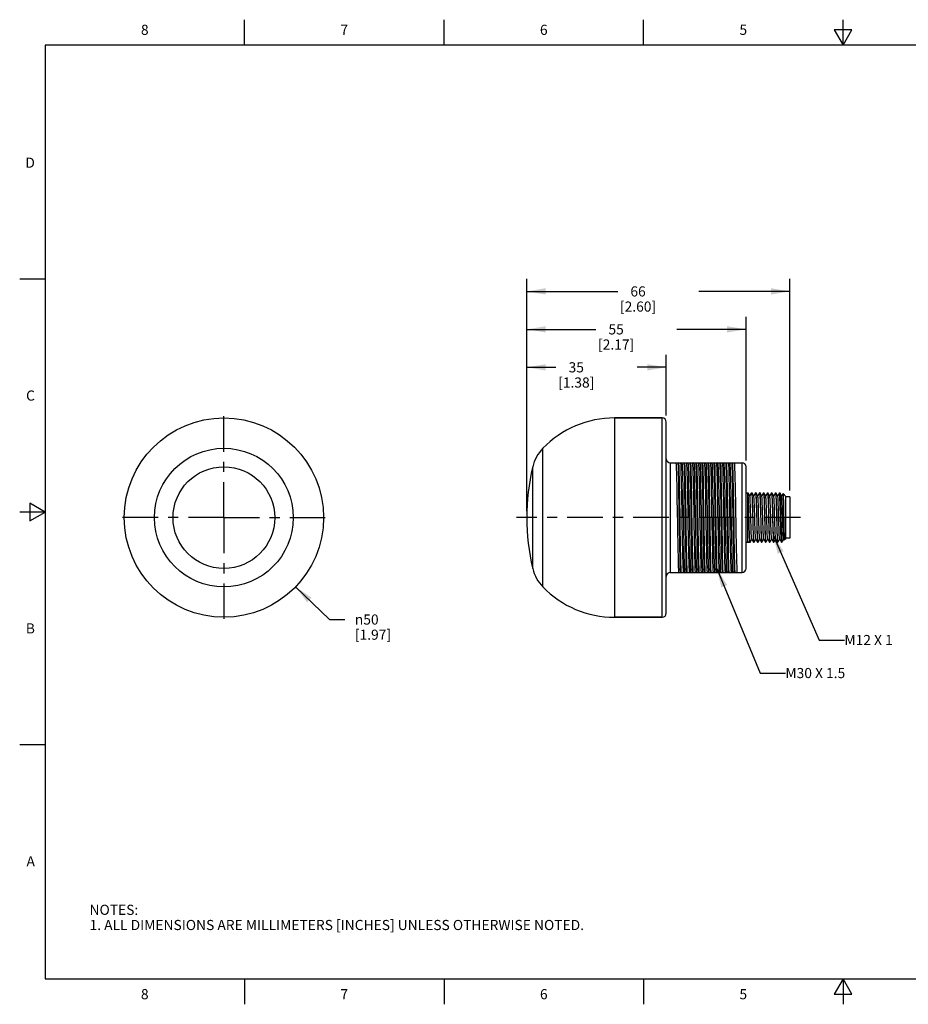
# Model space of a CAD drawing. Units: inches. Extents: x 0.4 to 16.6, y 0.6 to 10.4.
# Drawn here: x 0.4 to 9.1, y 0.6 to 10.4 of the extents above; entities that cross this region are included whole.
import ezdxf

# ---------------------------------------------------------------- set-up
doc = ezdxf.new("R2010")
doc.units = ezdxf.units.IN
doc.header["$LTSCALE"] = 0.935
doc.header["$MEASUREMENT"] = 0
doc.linetypes.add('CENTER', pattern=[0.6, 0.375, -0.075, 0.075, -0.075])
doc.layers.get('0').update_dxf_attribs({"linetype": 'CONTINUOUS'})
for name, color, linetype in [('02___PRT_ALL_AXES', 7, 'CONTINUOUS'), ('NOTES', 7, 'CONTINUOUS'), ('SCHEME_DIMS', 7, 'CONTINUOUS')]:
    doc.layers.add(name, color=color, linetype=linetype)
doc.styles.add('TEXTSTYLE_2', font='txt', dxfattribs={"width": 0.8})
doc.styles.add('TEXTSTYLE_5', font='gdt')
doc.dimstyles.new('DIMSTYLE_1', dxfattribs={"dimtxt": 0.1, "dimasz": 0.1875, "dimexe": 0.18, "dimexo": 0.0625, "dimgap": 0.09, "dimtad": 0, "dimtih": 1, "dimtoh": 1, "dimdec": 1, "dimzin": 4, "dimdsep": 46, "dimtxsty": 'STANDARD', "dimblk": '_FILLED', "dimblk1": '_FILLED', "dimblk2": '_FILLED', "dimcen": 0.09, "dimadec": 0, "dimazin": 0, "dimtp": 0.1, "dimtm": 0.1, "dimtfac": 1, "dimtdec": 1, "dimtofl": 0, "dimtmove": 0, "dimatfit": 3, "dimldrblk": '_FILLED', "dimfxl": 1, "dimtolj": 1, "dimtzin": 4, "dimarcsym": 0})
doc.dimstyles.new('DIMSTYLE_2', dxfattribs={"dimtxt": 0.1, "dimasz": 0.1875, "dimexe": 0.18, "dimexo": 0.0625, "dimgap": 0.09, "dimtad": 0, "dimtih": 1, "dimtoh": 1, "dimdec": 1, "dimzin": 4, "dimdsep": 46, "dimtxsty": 'STANDARD', "dimblk": '_FILLED', "dimblk1": '_FILLED', "dimblk2": '_FILLED', "dimcen": 0.09, "dimadec": 0, "dimazin": 0, "dimtp": 0.1, "dimtm": 0.1, "dimtfac": 1, "dimtdec": 1, "dimtofl": 0, "dimtmove": 0, "dimatfit": 3, "dimldrblk": '_FILLED', "dimfxl": 1, "dimtolj": 1, "dimtzin": 4, "dimarcsym": 0})
doc.dimstyles.get("Standard").update_dxf_attribs({"dimtxt": 0.1, "dimasz": 0.1875, "dimexe": 0.18, "dimexo": 0.0625, "dimgap": 0.09, "dimtad": 0, "dimtih": 1, "dimtoh": 1, "dimdec": 3, "dimzin": 4, "dimdsep": 46, "dimtxsty": 'STANDARD', "dimblk": '_FILLED', "dimblk1": '_FILLED', "dimblk2": '_FILLED', "dimcen": 0.09, "dimadec": 0, "dimazin": 0, "dimtol": 1, "dimtp": 0.005, "dimtm": 0.005, "dimtfac": 1, "dimtdec": 3, "dimtofl": 0, "dimtmove": 0, "dimatfit": 3, "dimldrblk": '_FILLED', "dimfxl": 1, "dimtolj": 1, "dimtzin": 4, "dimarcsym": 0})

# ---------------------------------------------------------------- blocks, each defined once
blk = doc.blocks.new('_FILLED')
at = {"color": 0, "linetype": 'BYBLOCK'}
blk.add_solid([(0, 0), (-1, 0.167), (-1, -0.167)], dxfattribs=at)
blk = doc.blocks.new('*D0')
at = {"layer": 'SCHEME_DIMS', "color": 2, "linetype": 'CONTINUOUS'}
for p, q in [((3.0947, 4.7607), (3.4296, 4.4376)), ((3.4296, 4.4376), (3.5796, 4.4376))]:
    blk.add_line(p, q, dxfattribs=at)
at = {"layer": 'SCHEME_DIMS', "color": 2, "linetype": 'CONTINUOUS', "xscale": 0.1875, "yscale": 0.1875, "zscale": 0.1875, "rotation": 136.0261603055}
blk.add_blockref('_FILLED', (3.0947, 4.7607), dxfattribs=at)
at = {"layer": 'SCHEME_DIMS', "color": 2, "linetype": 'CONTINUOUS', "insert": (3.6796, 4.4876), "char_height": 0.1, "width": 0.6, "attachment_point": 1, "line_spacing_factor": 0.9, "style": 'TEXTSTYLE_5'}
blk.add_mtext('{\\Fgdt;n}\\Ftxt;50\\P[1.97]', dxfattribs=at)
blk = doc.blocks.new('*D1')
at = {"layer": 'SCHEME_DIMS', "color": 2, "linetype": 'CONTINUOUS'}
for p, q in [((5.3766, 5.5066), (5.3766, 7.0534)), ((6.7546, 6.4515), (6.7546, 7.0534)), ((5.3766, 6.9284), (5.6656, 6.9284)), ((6.7546, 6.9284), (6.4656, 6.9284))]:
    blk.add_line(p, q, dxfattribs=at)
at = {"layer": 'SCHEME_DIMS', "color": 2, "linetype": 'CONTINUOUS', "xscale": 0.1875, "yscale": 0.1875, "zscale": 0.1875, "rotation": 180}
blk.add_blockref('_FILLED', (5.3766, 6.9284), dxfattribs=at)
at = {"layer": 'SCHEME_DIMS', "color": 2, "linetype": 'CONTINUOUS', "xscale": 0.1875, "yscale": 0.1875, "zscale": 0.1875}
blk.add_blockref('_FILLED', (6.7546, 6.9284), dxfattribs=at)
at = {"layer": 'SCHEME_DIMS', "color": 2, "linetype": 'CONTINUOUS', "insert": (5.8656, 6.9784), "char_height": 0.1, "width": 0.6, "attachment_point": 2, "line_spacing_factor": 0.9}
blk.add_mtext('35\\P[1.38]', dxfattribs=at)
blk = doc.blocks.new('*D2')
at = {"layer": 'SCHEME_DIMS', "color": 2, "linetype": 'CONTINUOUS'}
for p, q in [((5.3766, 5.5066), (5.3766, 7.4284)), ((7.542, 6.0086), (7.542, 7.4284)), ((5.3766, 7.3034), (6.0593, 7.3034)), ((7.542, 7.3034), (6.8593, 7.3034))]:
    blk.add_line(p, q, dxfattribs=at)
at = {"layer": 'SCHEME_DIMS', "color": 2, "linetype": 'CONTINUOUS', "xscale": 0.1875, "yscale": 0.1875, "zscale": 0.1875, "rotation": 180}
blk.add_blockref('_FILLED', (5.3766, 7.3034), dxfattribs=at)
at = {"layer": 'SCHEME_DIMS', "color": 2, "linetype": 'CONTINUOUS', "xscale": 0.1875, "yscale": 0.1875, "zscale": 0.1875}
blk.add_blockref('_FILLED', (7.542, 7.3034), dxfattribs=at)
at = {"layer": 'SCHEME_DIMS', "color": 2, "linetype": 'CONTINUOUS', "insert": (6.2593, 7.3534), "char_height": 0.1, "width": 0.6, "attachment_point": 2, "line_spacing_factor": 0.9}
blk.add_mtext('55\\P[2.17]', dxfattribs=at)
blk = doc.blocks.new('*D3')
at = {"layer": 'SCHEME_DIMS', "color": 2, "linetype": 'CONTINUOUS'}
for p, q in [((5.3766, 5.5066), (5.3766, 7.8034)), ((7.975, 5.7104), (7.975, 7.8034)), ((5.3766, 7.6784), (6.2758, 7.6784)), ((7.975, 7.6784), (7.0758, 7.6784))]:
    blk.add_line(p, q, dxfattribs=at)
at = {"layer": 'SCHEME_DIMS', "color": 2, "linetype": 'CONTINUOUS', "xscale": 0.1875, "yscale": 0.1875, "zscale": 0.1875, "rotation": 180}
blk.add_blockref('_FILLED', (5.3766, 7.6784), dxfattribs=at)
at = {"layer": 'SCHEME_DIMS', "color": 2, "linetype": 'CONTINUOUS', "xscale": 0.1875, "yscale": 0.1875, "zscale": 0.1875}
blk.add_blockref('_FILLED', (7.975, 7.6784), dxfattribs=at)
at = {"layer": 'SCHEME_DIMS', "color": 2, "linetype": 'CONTINUOUS', "insert": (6.4758, 7.7284), "char_height": 0.1, "width": 0.6, "attachment_point": 2, "line_spacing_factor": 0.9}
blk.add_mtext('66\\P[2.60]', dxfattribs=at)

msp = doc.modelspace()

# ---------------------------------------------------------------- linework, layer by layer
at = {"color": 2, "linetype": 'CONTINUOUS'}
for p, q in [((2.59, 10.112), (2.59, 10.362)), ((4.56, 10.112), (4.56, 10.362)), ((6.53, 10.112), (6.53, 10.362)), ((8.5, 10.112), (8.5, 10.362)), ((8.4134, 10.262), (8.5, 10.112)), ((8.5866, 10.262), (8.4134, 10.262)), ((8.5, 10.112), (8.5866, 10.262)), ((0.62, 10.112), (0.62, 0.887)), ((16.38, 10.112), (0.62, 10.112)), ((0.62, 7.7995), (0.37, 7.7995)), ((0.47, 5.5861), (0.47, 5.4129)), ((0.62, 5.4995), (0.47, 5.5861)), ((0.62, 5.4995), (0.37, 5.4995)), ((0.47, 5.4129), (0.62, 5.4995)), ((0.62, 3.1995), (0.37, 3.1995)), ((0.62, 0.887), (16.38, 0.887)), ((2.59, 0.887), (2.59, 0.637)), ((4.56, 0.887), (4.56, 0.637)), ((6.53, 0.887), (6.53, 0.637)), ((8.5, 0.887), (8.4134, 0.737)), ((8.5866, 0.737), (8.5, 0.887)), ((8.5, 0.887), (8.5, 0.637)), ((8.4134, 0.737), (8.5866, 0.737))]:
    msp.add_line(p, q, dxfattribs=at)
at = {"color": 7, "linetype": 'CONTINUOUS'}
for p, q in [((6.7152, 6.4284), (6.2428, 6.4284)), ((6.7546, 4.4993), (6.7546, 6.389)), ((6.7939, 5.9855), (6.8503, 5.9855)), ((7.4301, 5.9855), (7.5026, 5.9855)), ((7.542, 4.9422), (7.542, 5.9461)), ((7.5631, 5.6872), (7.5617, 5.6884)), ((7.5797, 5.6574), (7.5619, 5.6882)), ((7.5626, 5.6854), (7.5619, 5.6882)), ((7.5794, 5.6577), (7.5787, 5.6604)), ((7.5971, 5.6884), (7.5794, 5.6579)), ((7.6013, 5.6882), (7.601, 5.6884)), ((7.6191, 5.6574), (7.6013, 5.6882)), ((7.6362, 5.6882), (7.6187, 5.658)), ((7.6362, 5.6882), (7.6365, 5.6884)), ((7.6407, 5.6882), (7.6404, 5.6884)), ((7.6584, 5.6574), (7.6407, 5.6882)), ((7.6755, 5.6882), (7.6581, 5.658)), ((7.6755, 5.6882), (7.6758, 5.6884)), ((7.68, 5.6882), (7.6798, 5.6884)), ((7.6978, 5.6574), (7.68, 5.6882)), ((7.7149, 5.6882), (7.6975, 5.658)), ((7.7149, 5.6882), (7.7152, 5.6884)), ((7.7194, 5.6882), (7.7191, 5.6884)), ((7.7372, 5.6574), (7.7194, 5.6882)), ((7.7543, 5.6882), (7.7368, 5.658)), ((7.7543, 5.6882), (7.7546, 5.6884)), ((7.7588, 5.6882), (7.7585, 5.6884)), ((7.7765, 5.6574), (7.7588, 5.6882)), ((7.7937, 5.6882), (7.7762, 5.658)), ((7.7937, 5.6882), (7.7939, 5.6884)), ((7.7982, 5.6882), (7.7979, 5.6884)), ((7.8159, 5.6574), (7.7982, 5.6882)), ((7.833, 5.6882), (7.8156, 5.658)), ((7.833, 5.6882), (7.8333, 5.6884)), ((7.8375, 5.6882), (7.8372, 5.6884)), ((7.8553, 5.6574), (7.8375, 5.6882)), ((7.8724, 5.6882), (7.855, 5.658)), ((7.8724, 5.6882), (7.8727, 5.6884)), ((7.8736, 5.6856), (7.8727, 5.6884)), ((7.8766, 5.6884), (7.8769, 5.6882)), ((7.8946, 5.6574), (7.8769, 5.6882)), ((7.9075, 5.6809), (7.8943, 5.658)), ((7.9075, 5.6809), (7.9077, 5.6809)), ((7.9357, 5.653), (7.9077, 5.6809)), ((7.9357, 5.2353), (7.9357, 5.653)), ((7.975, 5.6479), (7.9357, 5.6479)), ((7.975, 5.6479), (7.975, 5.2404)), ((7.5813, 5.1999), (7.5571, 5.1999)), ((7.5816, 5.2001), (7.5813, 5.1999)), ((7.5816, 5.2001), (7.5991, 5.2303)), ((7.5987, 5.2308), (7.6165, 5.2001)), ((7.6165, 5.2001), (7.6168, 5.1999)), ((7.6207, 5.1999), (7.6168, 5.1999)), ((7.621, 5.2001), (7.6207, 5.1999)), ((7.621, 5.2001), (7.6384, 5.2303)), ((7.6381, 5.2308), (7.6559, 5.2001)), ((7.6559, 5.2001), (7.6561, 5.1999)), ((7.6601, 5.1999), (7.6561, 5.1999)), ((7.6604, 5.2001), (7.6601, 5.1999)), ((7.6604, 5.2001), (7.6778, 5.2303)), ((7.6775, 5.2308), (7.6952, 5.2001)), ((7.6952, 5.2001), (7.6955, 5.1999)), ((7.6994, 5.1999), (7.6955, 5.1999)), ((7.6997, 5.2001), (7.6994, 5.1999)), ((7.6997, 5.2001), (7.7172, 5.2303)), ((7.7168, 5.2308), (7.7346, 5.2001)), ((7.7346, 5.2001), (7.7349, 5.1999)), ((7.7388, 5.1999), (7.7349, 5.1999)), ((7.7391, 5.2001), (7.7388, 5.1999)), ((7.7391, 5.2001), (7.7565, 5.2303)), ((7.7562, 5.2308), (7.774, 5.2001)), ((7.774, 5.2001), (7.7743, 5.1999)), ((7.7782, 5.1999), (7.7743, 5.1999)), ((7.7785, 5.2001), (7.7782, 5.1999)), ((7.7785, 5.2001), (7.7959, 5.2303)), ((7.7956, 5.2308), (7.8133, 5.2001)), ((7.8133, 5.2001), (7.8136, 5.1999)), ((7.8176, 5.1999), (7.8136, 5.1999)), ((7.8178, 5.2001), (7.8176, 5.1999)), ((7.8178, 5.2001), (7.8353, 5.2303)), ((7.835, 5.2308), (7.8527, 5.2001)), ((7.8527, 5.2001), (7.853, 5.1999)), ((7.8569, 5.1999), (7.853, 5.1999)), ((7.8572, 5.2001), (7.8569, 5.1999)), ((7.8572, 5.2001), (7.8746, 5.2303)), ((7.8743, 5.2308), (7.8921, 5.2001)), ((7.8924, 5.1999), (7.8921, 5.2001)), ((7.8966, 5.2001), (7.914, 5.2303)), ((7.9137, 5.2308), (7.92, 5.2199)), ((7.9196, 5.222), (7.92, 5.2199)), ((7.92, 5.2199), (7.9202, 5.2198)), ((7.9357, 5.2353), (7.9202, 5.2198)), ((7.975, 5.2404), (7.9357, 5.2404)), ((6.7939, 4.9028), (6.8763, 4.9028)), ((7.4561, 4.9028), (7.5026, 4.9028)), ((6.7152, 4.4599), (6.2428, 4.4599))]:
    msp.add_line(p, q, dxfattribs=at)
at = {"color": 9, "linetype": 'CONTINUOUS'}
for p, q in [((6.7152, 4.4599), (6.7152, 6.4284)), ((5.5359, 4.7592), (5.5359, 6.129)), ((5.4357, 4.9419), (5.4357, 5.9464)), ((6.7939, 5.9855), (6.7939, 4.9028)), ((7.5026, 4.9028), (7.5026, 5.9855)), ((7.5571, 5.6884), (7.5571, 5.1999))]:
    msp.add_line(p, q, dxfattribs=at)
at = {"color": 7, "linetype": 'CONTINUOUS'}
for points in [[(7.5725, 5.4055), (7.5705, 5.4827), (7.5695, 5.5199), (7.5685, 5.555), (7.5676, 5.5874), (7.5666, 5.6165), (7.5656, 5.6413), (7.5646, 5.6614), (7.5636, 5.6763), (7.5626, 5.6854)], [(7.5787, 5.6604), (7.5669, 5.6805), (7.5631, 5.6872)], [(7.5921, 5.6841), (7.5835, 5.6696), (7.5784, 5.6609)], [(7.5987, 5.2308), (7.5985, 5.2315), (7.5975, 5.2374), (7.5965, 5.2486), (7.5955, 5.2648), (7.5944, 5.2857), (7.5934, 5.3106), (7.5924, 5.3389), (7.5914, 5.37), (7.5904, 5.4029), (7.5894, 5.4369), (7.5884, 5.4711), (7.5874, 5.5046), (7.5864, 5.5366), (7.5854, 5.5662), (7.5844, 5.5926), (7.5834, 5.6152), (7.5824, 5.6335), (7.5814, 5.6468), (7.5804, 5.655), (7.5797, 5.6574)], [(7.5921, 5.6841), (7.5932, 5.6859), (7.5971, 5.6884)], [(7.5971, 5.6884), (7.5981, 5.6854), (7.5991, 5.6763), (7.6001, 5.6614), (7.601, 5.6413), (7.602, 5.6165), (7.603, 5.5874), (7.604, 5.555), (7.605, 5.5199), (7.6059, 5.4827)], [(7.6119, 5.4055), (7.6099, 5.4827), (7.6089, 5.5199), (7.6079, 5.555), (7.6069, 5.5874), (7.606, 5.6165), (7.605, 5.6414), (7.604, 5.6614), (7.603, 5.6763), (7.602, 5.6854), (7.6013, 5.6882)], [(7.6296, 5.4082), (7.6276, 5.4765), (7.6266, 5.5098), (7.6256, 5.5414), (7.6246, 5.5706), (7.6236, 5.5964), (7.6226, 5.6184), (7.6216, 5.6359), (7.6206, 5.6485), (7.6196, 5.6558), (7.6191, 5.6574)], [(7.6365, 5.6884), (7.6374, 5.6854), (7.6384, 5.6763), (7.6394, 5.6614), (7.6404, 5.6414), (7.6414, 5.6165), (7.6424, 5.5874), (7.6433, 5.555), (7.6443, 5.5199), (7.6453, 5.4827)], [(7.6512, 5.4055), (7.6492, 5.4828), (7.6483, 5.52), (7.6473, 5.555), (7.6463, 5.5874), (7.6453, 5.6166), (7.6443, 5.6414), (7.6434, 5.6615), (7.6424, 5.6764), (7.6414, 5.6854), (7.6407, 5.6882)], [(7.6668, 5.4818), (7.6658, 5.5149), (7.6648, 5.5462), (7.6638, 5.5749), (7.6628, 5.6002), (7.6618, 5.6215), (7.6608, 5.6382), (7.6598, 5.65), (7.6588, 5.6564), (7.6584, 5.6574)], [(7.6758, 5.6884), (7.6768, 5.6854), (7.6778, 5.6764), (7.6788, 5.6615), (7.6798, 5.6414), (7.6808, 5.6166), (7.6817, 5.5874), (7.6827, 5.555), (7.6837, 5.52), (7.6847, 5.4828)], [(7.6863, 5.5663), (7.6854, 5.5963), (7.6845, 5.623), (7.6835, 5.6457), (7.6826, 5.664), (7.6816, 5.6775), (7.6807, 5.6857), (7.68, 5.6882)], [(7.704, 5.5509), (7.703, 5.5791), (7.702, 5.6038), (7.701, 5.6244), (7.7, 5.6404), (7.699, 5.6514), (7.698, 5.657), (7.6978, 5.6574)], [(7.7152, 5.6884), (7.7161, 5.6857), (7.7171, 5.6775), (7.718, 5.664), (7.719, 5.6457), (7.7199, 5.623), (7.7208, 5.5963), (7.7218, 5.5663)], [(7.73, 5.4055), (7.728, 5.4827), (7.727, 5.5199), (7.726, 5.555), (7.725, 5.5874), (7.7241, 5.6165), (7.7231, 5.6413), (7.7221, 5.6614), (7.7211, 5.6763), (7.7201, 5.6854), (7.7194, 5.6882)], [(7.7562, 5.2308), (7.7553, 5.2346), (7.7543, 5.2438), (7.7533, 5.2583), (7.7523, 5.2775), (7.7513, 5.301), (7.7503, 5.3281), (7.7493, 5.3583), (7.7483, 5.3906), (7.7473, 5.4243), (7.7463, 5.4586), (7.7453, 5.4924), (7.7443, 5.525), (7.7433, 5.5556), (7.7422, 5.5833), (7.7412, 5.6074), (7.7402, 5.6273), (7.7392, 5.6425), (7.7382, 5.6526), (7.7372, 5.6574)], [(7.7546, 5.6884), (7.7555, 5.6854), (7.7565, 5.6763), (7.7575, 5.6614), (7.7585, 5.6413), (7.7595, 5.6165), (7.7605, 5.5874), (7.7615, 5.555), (7.7624, 5.5199), (7.7634, 5.4827)], [(7.7693, 5.4055), (7.7673, 5.4828), (7.7664, 5.52), (7.7654, 5.555), (7.7644, 5.5874), (7.7634, 5.6166), (7.7625, 5.6414), (7.7615, 5.6615), (7.7605, 5.6764), (7.7595, 5.6854), (7.7588, 5.6882)], [(7.7956, 5.2308), (7.7945, 5.2357), (7.7935, 5.2458), (7.7925, 5.261), (7.7915, 5.2809), (7.7905, 5.305), (7.7895, 5.3327), (7.7885, 5.3632), (7.7875, 5.3959), (7.7865, 5.4297), (7.7855, 5.464), (7.7845, 5.4977), (7.7835, 5.53), (7.7825, 5.5602), (7.7815, 5.5873), (7.7805, 5.6108), (7.7794, 5.63), (7.7784, 5.6444), (7.7774, 5.6537), (7.7765, 5.6574)], [(7.7939, 5.6884), (7.7949, 5.6854), (7.7959, 5.6764), (7.7969, 5.6615), (7.7979, 5.6414), (7.7989, 5.6166), (7.7998, 5.5874), (7.8008, 5.555), (7.8018, 5.52), (7.8028, 5.4828)], [(7.811, 5.322), (7.8101, 5.3546), (7.8091, 5.3892), (7.8082, 5.4255), (7.8072, 5.4625), (7.8063, 5.4989), (7.8054, 5.5335), (7.8044, 5.5661), (7.8035, 5.5961), (7.8026, 5.6229), (7.8016, 5.6456), (7.8007, 5.6639), (7.7998, 5.6775), (7.7988, 5.6857), (7.7982, 5.6882)], [(7.8287, 5.3373), (7.8277, 5.3683), (7.8267, 5.4011), (7.8257, 5.4351), (7.8247, 5.4693), (7.8237, 5.5029), (7.8227, 5.5349), (7.8217, 5.5647), (7.8207, 5.5913), (7.8197, 5.6141), (7.8187, 5.6326), (7.8177, 5.6462), (7.8166, 5.6547), (7.8159, 5.6574)], [(7.8333, 5.6884), (7.8342, 5.6857), (7.8352, 5.6775), (7.8361, 5.6639), (7.8371, 5.6456), (7.838, 5.6229), (7.8389, 5.5961), (7.8399, 5.5661), (7.8408, 5.5335), (7.8417, 5.4989), (7.8427, 5.4625), (7.8436, 5.4255), (7.8446, 5.3892), (7.8455, 5.3546), (7.8464, 5.322)], [(7.8481, 5.4055), (7.8461, 5.4827), (7.8451, 5.5199), (7.8441, 5.555), (7.8432, 5.5874), (7.8422, 5.6165), (7.8412, 5.6413), (7.8402, 5.6614), (7.8392, 5.6763), (7.8382, 5.6854), (7.8375, 5.6882)], [(7.8638, 5.4787), (7.8628, 5.5118), (7.8618, 5.5432), (7.8608, 5.5721), (7.8598, 5.5977), (7.8588, 5.6194), (7.8578, 5.6366), (7.8568, 5.6489), (7.8558, 5.6559), (7.8553, 5.6574)], [(7.8921, 5.2001), (7.8917, 5.2013), (7.8907, 5.2081), (7.8898, 5.2203), (7.8888, 5.2376), (7.8879, 5.2597), (7.8869, 5.286), (7.886, 5.3159), (7.885, 5.3488), (7.8841, 5.3839), (7.8831, 5.4203), (7.8822, 5.4573), (7.8812, 5.494), (7.8803, 5.5296), (7.8793, 5.5632), (7.8784, 5.594), (7.8774, 5.6215), (7.8765, 5.6448), (7.8755, 5.6636), (7.8746, 5.6773), (7.8736, 5.6856)], [(7.8769, 5.6882), (7.8776, 5.6856), (7.8785, 5.6774), (7.8794, 5.6638), (7.8804, 5.6453), (7.8813, 5.6222), (7.8823, 5.595), (7.8832, 5.5645), (7.8842, 5.5312), (7.8851, 5.4959), (7.8861, 5.4595), (7.887, 5.4227), (7.888, 5.3863), (7.8889, 5.3513), (7.8898, 5.3184), (7.8908, 5.2884), (7.8917, 5.2619), (7.8927, 5.2395), (7.8936, 5.2218), (7.8946, 5.2091), (7.8955, 5.2018), (7.8963, 5.1999)], [(7.9137, 5.2308), (7.9129, 5.234), (7.9119, 5.2428), (7.9109, 5.2567), (7.9099, 5.2754), (7.9089, 5.2984), (7.9079, 5.3252), (7.9069, 5.3549), (7.9059, 5.387), (7.9049, 5.4205), (7.9039, 5.4546), (7.9029, 5.4884), (7.9019, 5.5211), (7.9009, 5.5519), (7.8999, 5.5799), (7.8989, 5.6044), (7.8979, 5.6248), (7.8969, 5.6407), (7.8958, 5.6515), (7.8948, 5.657), (7.8946, 5.6574)], [(7.9077, 5.6809), (7.9083, 5.6774), (7.909, 5.6682), (7.9096, 5.6534), (7.9102, 5.6338), (7.9108, 5.6097), (7.9115, 5.5817), (7.9121, 5.5506), (7.9127, 5.5172), (7.9133, 5.4819), (7.9146, 5.409)], [(7.6994, 5.1999), (7.6985, 5.2026), (7.6976, 5.2108), (7.6966, 5.2243), (7.6957, 5.2427), (7.6947, 5.2654), (7.6938, 5.2921), (7.6929, 5.3222), (7.692, 5.3548), (7.691, 5.3894), (7.6901, 5.4258), (7.6891, 5.4627), (7.6882, 5.4991), (7.6873, 5.5337), (7.6863, 5.5663)], [(7.7168, 5.2308), (7.7161, 5.2336), (7.7151, 5.242), (7.7141, 5.2557), (7.7131, 5.2741), (7.7121, 5.297), (7.7111, 5.3236), (7.7101, 5.3533), (7.7091, 5.3854), (7.7081, 5.4189), (7.7071, 5.4532), (7.7061, 5.4871), (7.705, 5.52), (7.704, 5.5509)], [(7.7218, 5.5663), (7.7227, 5.5337), (7.7236, 5.4991), (7.7246, 5.4627), (7.7255, 5.4258), (7.7265, 5.3894), (7.7274, 5.3548), (7.7283, 5.3222), (7.7292, 5.2921), (7.7302, 5.2654), (7.7311, 5.2427), (7.7321, 5.2243), (7.733, 5.2108), (7.7339, 5.2026), (7.7346, 5.2001)], [(7.6059, 5.4827), (7.6079, 5.4055), (7.6089, 5.3683), (7.6099, 5.3332), (7.6109, 5.3008), (7.6118, 5.2716), (7.6128, 5.2468), (7.6138, 5.2268), (7.6148, 5.2119), (7.6158, 5.2029), (7.6165, 5.2001)], [(7.6453, 5.4827), (7.6473, 5.4055), (7.6483, 5.3683), (7.6493, 5.3332), (7.6502, 5.3008), (7.6512, 5.2717), (7.6522, 5.2469), (7.6532, 5.2268), (7.6542, 5.2119), (7.6552, 5.2029), (7.6559, 5.2001)], [(7.6775, 5.2308), (7.6769, 5.2328), (7.6759, 5.2403), (7.6749, 5.2532), (7.6739, 5.2709), (7.6729, 5.2931), (7.6719, 5.3192), (7.6709, 5.3485), (7.6699, 5.3802), (7.6689, 5.4136), (7.6668, 5.4818)], [(7.6847, 5.4828), (7.6867, 5.4055), (7.6876, 5.3683), (7.6886, 5.3333), (7.6896, 5.3009), (7.6906, 5.2717), (7.6916, 5.2469), (7.6925, 5.2268), (7.6935, 5.2119), (7.6945, 5.2029), (7.6952, 5.2001)], [(7.7634, 5.4827), (7.7654, 5.4055), (7.7664, 5.3683), (7.7674, 5.3332), (7.7683, 5.3008), (7.7693, 5.2717), (7.7703, 5.2469), (7.7713, 5.2268), (7.7723, 5.2119), (7.7733, 5.2029), (7.774, 5.2001)], [(7.8028, 5.4828), (7.8048, 5.4055), (7.8058, 5.3683), (7.8067, 5.3333), (7.8077, 5.3009), (7.8087, 5.2717), (7.8097, 5.2469), (7.8106, 5.2268), (7.8116, 5.2119), (7.8126, 5.2029), (7.8133, 5.2001)], [(7.8743, 5.2308), (7.8738, 5.2325), (7.8728, 5.2397), (7.8718, 5.2522), (7.8708, 5.2695), (7.8698, 5.2914), (7.8688, 5.3171), (7.8678, 5.346), (7.8668, 5.3775), (7.8658, 5.4107), (7.8638, 5.4787)], [(7.5813, 5.1999), (7.5804, 5.2029), (7.5794, 5.2119), (7.5784, 5.2268), (7.5774, 5.2468), (7.5764, 5.2716), (7.5754, 5.3008), (7.5744, 5.3332), (7.5735, 5.3683), (7.5725, 5.4055)], [(7.6207, 5.1999), (7.6197, 5.2029), (7.6187, 5.2119), (7.6177, 5.2268), (7.6168, 5.2469), (7.6158, 5.2717), (7.6148, 5.3008), (7.6138, 5.3332), (7.6128, 5.3683), (7.6119, 5.4055)], [(7.6381, 5.2308), (7.6377, 5.232), (7.6367, 5.2388), (7.6357, 5.2508), (7.6347, 5.2678), (7.6337, 5.2893), (7.6327, 5.3148), (7.6317, 5.3437), (7.6306, 5.3751), (7.6296, 5.4082)], [(7.6601, 5.1999), (7.6591, 5.2029), (7.6581, 5.2119), (7.6571, 5.2268), (7.6561, 5.2469), (7.6551, 5.2717), (7.6542, 5.3009), (7.6532, 5.3333), (7.6522, 5.3683), (7.6512, 5.4055)], [(7.7388, 5.1999), (7.7378, 5.2029), (7.7368, 5.2119), (7.7358, 5.2268), (7.7349, 5.2469), (7.7339, 5.2717), (7.7329, 5.3008), (7.7319, 5.3332), (7.731, 5.3683), (7.73, 5.4055)], [(7.7782, 5.1999), (7.7772, 5.2029), (7.7762, 5.2119), (7.7752, 5.2268), (7.7742, 5.2469), (7.7733, 5.2717), (7.7723, 5.3009), (7.7713, 5.3333), (7.7703, 5.3683), (7.7693, 5.4055)], [(7.8569, 5.1999), (7.8559, 5.2029), (7.855, 5.2119), (7.854, 5.2268), (7.853, 5.2469), (7.852, 5.2717), (7.851, 5.3008), (7.85, 5.3332), (7.8491, 5.3683), (7.8481, 5.4055)], [(7.9146, 5.409), (7.9152, 5.3741), (7.9158, 5.3413), (7.9164, 5.3112), (7.9171, 5.2842), (7.9177, 5.2614), (7.9183, 5.2432), (7.9189, 5.2298), (7.9196, 5.222)], [(7.8176, 5.1999), (7.8166, 5.2026), (7.8157, 5.2108), (7.8147, 5.2243), (7.8138, 5.2426), (7.8129, 5.2652), (7.8119, 5.292), (7.811, 5.322)], [(7.835, 5.2308), (7.8347, 5.2314), (7.8337, 5.2371), (7.8327, 5.248), (7.8317, 5.264), (7.8307, 5.2846), (7.8297, 5.3093), (7.8287, 5.3373)], [(7.8464, 5.322), (7.8474, 5.292), (7.8483, 5.2652), (7.8492, 5.2426), (7.8502, 5.2243), (7.8511, 5.2108), (7.8521, 5.2026), (7.8527, 5.2001)], [(7.8963, 5.1999), (7.8965, 5.1999), (7.8966, 5.2001)]]:
    msp.add_lwpolyline(points, dxfattribs=at)
at = {"color": 9, "linetype": 'CONTINUOUS'}
for radius in [0.6849, 0.5023]:
    msp.add_circle((2.3864, 5.4441), radius, dxfattribs=at)
at = {"color": 7, "linetype": 'CONTINUOUS'}
for centre, radius, start, end in [((6.2428, 5.4441), 0.9843, 90, 135.90457), ((6.7152, 6.389), 0.0394, 0, 90), ((5.8186, 5.8551), 0.3937, 135.90457, 166.58799), ((7.542, 5.4441), 2.1654, 166.58799, 193.41201), ((6.7939, 6.0248), 0.0394, 180, 270), ((7.5026, 5.9461), 0.0394, 0, 90), ((7.5571, 5.8065), 0.1181, 262.61476, 270), ((7.5571, 5.0818), 0.1181, 90, 97.38524), ((5.8186, 5.0332), 0.3937, 193.41201, 224.09543), ((6.7939, 4.8634), 0.0394, 90, 180), ((7.5026, 4.9422), 0.0394, 270, 360), ((6.2428, 5.4441), 0.9843, 224.09543, 270), ((6.7152, 4.4993), 0.0394, 270, 360)]:
    msp.add_arc(centre, radius, start, end, dxfattribs=at)
at = {"layer": '02___PRT_ALL_AXES', "color": 7, "linetype": 'CENTER'}
for p, q in [((2.3864, 5.4441), (2.3864, 6.5284)), ((2.3864, 5.4441), (1.3022, 5.4441)), ((2.3864, 5.4441), (2.3864, 4.3599)), ((2.3864, 5.4441), (3.4707, 5.4441)), ((8.0795, 5.4441), (5.2766, 5.4441))]:
    msp.add_line(p, q, dxfattribs=at)
at = {"layer": '02___PRT_ALL_AXES', "color": 7, "linetype": 'CONTINUOUS'}
for p, q in [((6.2428, 6.4284), (6.2428, 4.4599)), ((6.2428, 6.4284), (6.7152, 6.4284)), ((6.8503, 5.9855), (7.4301, 5.9855)), ((7.5571, 5.6884), (7.5617, 5.6884)), ((7.5971, 5.6884), (7.601, 5.6884)), ((7.6365, 5.6884), (7.6404, 5.6884)), ((7.6758, 5.6884), (7.6798, 5.6884)), ((7.7152, 5.6884), (7.7191, 5.6884)), ((7.7546, 5.6884), (7.7585, 5.6884)), ((7.7939, 5.6884), (7.7979, 5.6884)), ((7.8333, 5.6884), (7.8372, 5.6884)), ((7.8727, 5.6884), (7.8766, 5.6884)), ((7.5571, 5.1999), (7.5813, 5.1999)), ((7.6168, 5.1999), (7.6207, 5.1999)), ((7.6561, 5.1999), (7.6601, 5.1999)), ((7.6955, 5.1999), (7.6994, 5.1999)), ((7.7349, 5.1999), (7.7388, 5.1999)), ((7.7743, 5.1999), (7.7782, 5.1999)), ((7.8136, 5.1999), (7.8176, 5.1999)), ((7.853, 5.1999), (7.8569, 5.1999)), ((7.8924, 5.1999), (7.8963, 5.1999)), ((6.8763, 4.9028), (7.4561, 4.9028)), ((6.2428, 4.4599), (6.7152, 4.4599))]:
    msp.add_line(p, q, dxfattribs=at)
for points in [[(6.8503, 5.9855), (6.8517, 5.9634), (6.8532, 5.9294), (6.8546, 5.884), (6.8561, 5.828), (6.8575, 5.7621), (6.859, 5.6887), (6.8604, 5.6103), (6.8618, 5.5288)], [(6.8948, 4.9028), (6.8933, 4.9447), (6.8918, 4.9988), (6.8904, 5.0639), (6.8889, 5.1383), (6.8874, 5.2202), (6.886, 5.3075), (6.8845, 5.3982), (6.883, 5.4901), (6.8815, 5.5808), (6.8801, 5.6681), (6.8786, 5.75), (6.8771, 5.8244), (6.8756, 5.8894), (6.8742, 5.9436), (6.8727, 5.9855)], [(6.9022, 4.9028), (6.9007, 4.9447), (6.8992, 4.9988), (6.8978, 5.0639), (6.8963, 5.1383), (6.8948, 5.2202), (6.8933, 5.3075), (6.8919, 5.3982), (6.8904, 5.4901), (6.8889, 5.5808), (6.8874, 5.6681), (6.886, 5.75), (6.8845, 5.8244), (6.883, 5.8894), (6.8816, 5.9436), (6.8801, 5.9855)], [(6.9101, 5.5288), (6.9087, 5.6103), (6.9073, 5.6887), (6.9058, 5.7621), (6.9043, 5.828), (6.9029, 5.884), (6.9015, 5.9294), (6.9, 5.9634), (6.8986, 5.9855)], [(6.9094, 5.9855), (6.9108, 5.9629), (6.9123, 5.9279), (6.9137, 5.882), (6.9151, 5.8261), (6.9166, 5.7612), (6.918, 5.6893), (6.9194, 5.6116), (6.9209, 5.5294)], [(6.9539, 4.9028), (6.9524, 4.9447), (6.9509, 4.9988), (6.9494, 5.0639), (6.948, 5.1383), (6.9465, 5.2202), (6.945, 5.3075), (6.9435, 5.3982), (6.9421, 5.4901), (6.9406, 5.5808), (6.9391, 5.6681), (6.9376, 5.75), (6.9362, 5.8244), (6.9347, 5.8894), (6.9332, 5.9436), (6.9318, 5.9855)], [(6.9509, 5.3982), (6.9494, 5.4901), (6.948, 5.5808), (6.9465, 5.6681), (6.945, 5.75), (6.9436, 5.8244), (6.9421, 5.8894), (6.9406, 5.9436), (6.9391, 5.9855)], [(6.9721, 5.3589), (6.9692, 5.5294), (6.9677, 5.6116), (6.9663, 5.6893), (6.9649, 5.7612), (6.9634, 5.8261), (6.962, 5.882), (6.9606, 5.9279), (6.9591, 5.9629), (6.9577, 5.9855)], [(6.9684, 5.9855), (6.9699, 5.9631), (6.9713, 5.9287), (6.9727, 5.8834), (6.9742, 5.8272), (6.9756, 5.7612), (6.9771, 5.6876), (6.9785, 5.6093), (6.98, 5.5273), (6.9828, 5.3596)], [(7.0129, 4.9028), (7.0114, 4.9447), (7.01, 4.9988), (7.0085, 5.0639), (7.007, 5.1383), (7.0055, 5.2202), (7.0041, 5.3075), (7.0026, 5.3982), (7.0011, 5.4901), (6.9996, 5.5808), (6.9982, 5.6681), (6.9967, 5.75), (6.9952, 5.8244), (6.9938, 5.8894), (6.9923, 5.9436), (6.9908, 5.9855)], [(7.0203, 4.9028), (7.0188, 4.9447), (7.0173, 4.9988), (7.0159, 5.0639), (7.0144, 5.1383), (7.0129, 5.2202), (7.0114, 5.3075), (7.01, 5.3982), (7.0085, 5.4901), (7.007, 5.5808), (7.0056, 5.6681), (7.0041, 5.75), (7.0026, 5.8244), (7.0011, 5.8894), (6.9997, 5.9436), (6.9982, 5.9855)], [(7.0311, 5.3596), (7.0283, 5.5273), (7.0268, 5.6093), (7.0254, 5.6876), (7.0239, 5.7612), (7.0225, 5.8272), (7.021, 5.8834), (7.0196, 5.9287), (7.0182, 5.9631), (7.0167, 5.9855)], [(7.0275, 5.9855), (7.0289, 5.9629), (7.0304, 5.9281), (7.0318, 5.8822), (7.0333, 5.8262), (7.0347, 5.7607), (7.0361, 5.6881), (7.0376, 5.6107), (7.039, 5.5285), (7.0419, 5.3583)], [(7.072, 4.9028), (7.0705, 4.9447), (7.069, 4.9988), (7.0675, 5.0639), (7.0661, 5.1383), (7.0646, 5.2202), (7.0631, 5.3075), (7.0617, 5.3982), (7.0602, 5.4901), (7.0587, 5.5808), (7.0572, 5.6681), (7.0558, 5.75), (7.0543, 5.8244), (7.0528, 5.8894), (7.0513, 5.9436), (7.0499, 5.9855)], [(7.0793, 4.9028), (7.0779, 4.9447), (7.0764, 4.9988), (7.0749, 5.0639), (7.0735, 5.1383), (7.072, 5.2202), (7.0705, 5.3075), (7.069, 5.3982), (7.0676, 5.4901), (7.0661, 5.5808), (7.0646, 5.6681), (7.0631, 5.75), (7.0617, 5.8244), (7.0602, 5.8894), (7.0587, 5.9436), (7.0572, 5.9855)], [(7.0902, 5.3583), (7.0873, 5.5285), (7.0859, 5.6107), (7.0844, 5.6881), (7.083, 5.7607), (7.0816, 5.8262), (7.0801, 5.8822), (7.0787, 5.9281), (7.0772, 5.9629), (7.0758, 5.9855)], [(7.0865, 5.9855), (7.088, 5.963), (7.0894, 5.9281), (7.0909, 5.8824), (7.0923, 5.8265), (7.0938, 5.7609), (7.0952, 5.6877), (7.0966, 5.6096), (7.0981, 5.5277), (7.101, 5.3586)], [(7.131, 4.9028), (7.1295, 4.9447), (7.1281, 4.9988), (7.1266, 5.0639), (7.1251, 5.1383), (7.1237, 5.2202), (7.1222, 5.3075), (7.1207, 5.3982), (7.1192, 5.4901), (7.1178, 5.5808), (7.1163, 5.6681), (7.1148, 5.75), (7.1133, 5.8244), (7.1119, 5.8894), (7.1104, 5.9436), (7.1089, 5.9855)], [(7.1384, 4.9028), (7.1369, 4.9447), (7.1355, 4.9988), (7.134, 5.0639), (7.1325, 5.1383), (7.131, 5.2202), (7.1296, 5.3075), (7.1281, 5.3982), (7.1266, 5.4901), (7.1251, 5.5808), (7.1237, 5.6681), (7.1222, 5.75), (7.1207, 5.8244), (7.1192, 5.8894), (7.1178, 5.9436), (7.1163, 5.9855)], [(7.1493, 5.3586), (7.1464, 5.5277), (7.1449, 5.6096), (7.1435, 5.6877), (7.1421, 5.7609), (7.1406, 5.8265), (7.1392, 5.8824), (7.1377, 5.9281), (7.1363, 5.963), (7.1348, 5.9855)], [(7.1456, 5.9855), (7.147, 5.9634), (7.1485, 5.9292), (7.1499, 5.8838), (7.1513, 5.8279), (7.1528, 5.7623), (7.1542, 5.6891), (7.1557, 5.611), (7.1571, 5.5297)], [(7.1901, 4.9028), (7.1886, 4.9447), (7.1871, 4.9988), (7.1857, 5.0639), (7.1842, 5.1383), (7.1827, 5.2202), (7.1812, 5.3075), (7.1798, 5.3982), (7.1783, 5.4901), (7.1768, 5.5808), (7.1753, 5.6681), (7.1739, 5.75), (7.1724, 5.8244), (7.1709, 5.8894), (7.1694, 5.9436), (7.168, 5.9855)], [(7.1857, 5.4901), (7.1842, 5.5808), (7.1827, 5.6681), (7.1813, 5.75), (7.1798, 5.8244), (7.1783, 5.8894), (7.1768, 5.9436), (7.1754, 5.9855)], [(7.2054, 5.5297), (7.204, 5.611), (7.2025, 5.6891), (7.2011, 5.7623), (7.1996, 5.8279), (7.1982, 5.8838), (7.1968, 5.9292), (7.1953, 5.9634), (7.1939, 5.9855)], [(7.2046, 5.9855), (7.2061, 5.9629), (7.2075, 5.9281), (7.209, 5.8823), (7.2104, 5.8267), (7.2118, 5.7622), (7.2133, 5.6898), (7.2147, 5.612), (7.2162, 5.53)], [(7.2491, 4.9028), (7.2477, 4.9447), (7.2462, 4.9988), (7.2447, 5.0639), (7.2432, 5.1383), (7.2418, 5.2202), (7.2403, 5.3075), (7.2388, 5.3982), (7.2373, 5.4901), (7.2359, 5.5808), (7.2344, 5.6681), (7.2329, 5.75), (7.2315, 5.8244), (7.23, 5.8894), (7.2285, 5.9436), (7.227, 5.9855)], [(7.2565, 4.9028), (7.255, 4.9447), (7.2536, 4.9988), (7.2521, 5.0639), (7.2506, 5.1383), (7.2491, 5.2202), (7.2477, 5.3075), (7.2462, 5.3982), (7.2447, 5.4901), (7.2433, 5.5808), (7.2418, 5.6681), (7.2403, 5.75), (7.2388, 5.8244), (7.2374, 5.8894), (7.2359, 5.9436), (7.2344, 5.9855)], [(7.2674, 5.3598), (7.2644, 5.53), (7.263, 5.612), (7.2616, 5.6898), (7.2601, 5.7622), (7.2587, 5.8267), (7.2573, 5.8823), (7.2558, 5.9281), (7.2544, 5.9629), (7.2529, 5.9855)], [(7.2637, 5.9855), (7.2651, 5.9634), (7.2666, 5.9294), (7.268, 5.884), (7.2694, 5.828), (7.2709, 5.7621), (7.2724, 5.6887), (7.2738, 5.6103), (7.2752, 5.5288)], [(7.3082, 4.9028), (7.3067, 4.9447), (7.3052, 4.9988), (7.3038, 5.0639), (7.3023, 5.1383), (7.3008, 5.2202), (7.2993, 5.3075), (7.2979, 5.3982), (7.2964, 5.4901), (7.2949, 5.5808), (7.2935, 5.6681), (7.292, 5.75), (7.2905, 5.8244), (7.289, 5.8894), (7.2876, 5.9436), (7.2861, 5.9855)], [(7.3156, 4.9028), (7.3141, 4.9447), (7.3126, 4.9988), (7.3111, 5.0639), (7.3097, 5.1383), (7.3082, 5.2202), (7.3067, 5.3075), (7.3053, 5.3982), (7.3038, 5.4901), (7.3023, 5.5808), (7.3008, 5.6681), (7.2994, 5.75), (7.2979, 5.8244), (7.2964, 5.8894), (7.2949, 5.9436), (7.2935, 5.9855)], [(7.3235, 5.5288), (7.3221, 5.6103), (7.3207, 5.6887), (7.3192, 5.7621), (7.3177, 5.828), (7.3163, 5.884), (7.3149, 5.9294), (7.3134, 5.9634), (7.312, 5.9855)], [(7.3227, 5.9855), (7.3242, 5.9629), (7.3257, 5.9279), (7.3271, 5.882), (7.3285, 5.8261), (7.33, 5.7612), (7.3314, 5.6893), (7.3328, 5.6116), (7.3343, 5.5294)], [(7.3672, 4.9028), (7.3658, 4.9447), (7.3643, 4.9988), (7.3628, 5.0639), (7.3613, 5.1383), (7.3599, 5.2202), (7.3584, 5.3075), (7.3569, 5.3982), (7.3555, 5.4901), (7.354, 5.5808), (7.3525, 5.6681), (7.351, 5.75), (7.3496, 5.8244), (7.3481, 5.8894), (7.3466, 5.9436), (7.3451, 5.9855)], [(7.3746, 4.9028), (7.3731, 4.9447), (7.3717, 4.9988), (7.3702, 5.0639), (7.3687, 5.1383), (7.3673, 5.2202), (7.3658, 5.3075), (7.3643, 5.3982), (7.3628, 5.4901), (7.3614, 5.5808), (7.3599, 5.6681), (7.3584, 5.75), (7.3569, 5.8244), (7.3555, 5.8894), (7.354, 5.9436), (7.3525, 5.9855)], [(7.3855, 5.3589), (7.3826, 5.5294), (7.3811, 5.6116), (7.3797, 5.6893), (7.3783, 5.7612), (7.3768, 5.8261), (7.3754, 5.882), (7.374, 5.9279), (7.3725, 5.9629), (7.371, 5.9855)], [(7.3818, 5.9855), (7.3833, 5.9631), (7.3847, 5.9287), (7.3861, 5.8834), (7.3876, 5.8272), (7.389, 5.7612), (7.3905, 5.6876), (7.3919, 5.6093), (7.3934, 5.5273)], [(7.4263, 4.9028), (7.4248, 4.9447), (7.4233, 4.9988), (7.4219, 5.0639), (7.4204, 5.1383), (7.4189, 5.2202), (7.4175, 5.3075), (7.416, 5.3982), (7.4145, 5.4901), (7.413, 5.5808), (7.4116, 5.6681), (7.4101, 5.75), (7.4086, 5.8244), (7.4071, 5.8894), (7.4057, 5.9436), (7.4042, 5.9855)], [(7.4337, 4.9028), (7.4322, 4.9447), (7.4307, 4.9988), (7.4293, 5.0639), (7.4278, 5.1383), (7.4263, 5.2202), (7.4248, 5.3075), (7.4234, 5.3982), (7.4219, 5.4901), (7.4204, 5.5808), (7.4189, 5.6681), (7.4175, 5.75), (7.416, 5.8244), (7.4145, 5.8894), (7.4131, 5.9436), (7.4116, 5.9855)], [(7.4445, 5.3596), (7.4417, 5.5273), (7.4402, 5.6093), (7.4388, 5.6876), (7.4373, 5.7612), (7.4359, 5.8272), (7.4344, 5.8834), (7.433, 5.9287), (7.4315, 5.9631), (7.4301, 5.9855)], [(6.8618, 5.5288), (6.8647, 5.361), (6.8662, 5.279), (6.8676, 5.2007), (6.8691, 5.1271), (6.8705, 5.0611), (6.872, 5.005), (6.8734, 4.9596), (6.8748, 4.9252), (6.8763, 4.9028)], [(6.9246, 4.9028), (6.9231, 4.9252), (6.9217, 4.9596), (6.9203, 5.005), (6.9188, 5.0611), (6.9173, 5.1271), (6.9159, 5.2007), (6.9144, 5.279), (6.913, 5.361), (6.9101, 5.5288)], [(6.9209, 5.5294), (6.9238, 5.3589), (6.9252, 5.2767), (6.9267, 5.1991), (6.9281, 5.1271), (6.9295, 5.0622), (6.931, 5.0062), (6.9324, 4.9603), (6.9339, 4.9254), (6.9353, 4.9028)], [(7.1571, 5.5297), (7.16, 5.3605), (7.1614, 5.2786), (7.1629, 5.2005), (7.1643, 5.1273), (7.1658, 5.0617), (7.1672, 5.0059), (7.1686, 4.9601), (7.1701, 4.9253), (7.1716, 4.9028)], [(7.1886, 5.3075), (7.1871, 5.3982), (7.1857, 5.4901)], [(7.2198, 4.9028), (7.2184, 4.9253), (7.2169, 4.9601), (7.2155, 5.0059), (7.2141, 5.0617), (7.2126, 5.1273), (7.2112, 5.2005), (7.2097, 5.2786), (7.2083, 5.3605), (7.2054, 5.5297)], [(7.2162, 5.53), (7.2191, 5.3598), (7.2205, 5.2776), (7.2219, 5.2002), (7.2234, 5.1276), (7.2248, 5.0621), (7.2263, 5.006), (7.2277, 4.9602), (7.2291, 4.9253), (7.2306, 4.9028)], [(7.2752, 5.5288), (7.2781, 5.361), (7.2795, 5.279), (7.281, 5.2007), (7.2824, 5.1271), (7.2839, 5.0611), (7.2853, 5.005), (7.2868, 4.9596), (7.2882, 4.9252), (7.2897, 4.9028)], [(7.338, 4.9028), (7.3365, 4.9252), (7.3351, 4.9596), (7.3336, 5.005), (7.3322, 5.0611), (7.3307, 5.1271), (7.3293, 5.2007), (7.3278, 5.279), (7.3264, 5.361), (7.3235, 5.5288)], [(7.3343, 5.5294), (7.3372, 5.3589), (7.3386, 5.2767), (7.3401, 5.1991), (7.3415, 5.1271), (7.3429, 5.0622), (7.3444, 5.0062), (7.3458, 4.9603), (7.3473, 4.9254), (7.3487, 4.9028)], [(7.3934, 5.5273), (7.3962, 5.3596), (7.3977, 5.278), (7.3991, 5.1996), (7.4006, 5.1262), (7.402, 5.0603), (7.4035, 5.0043), (7.4049, 4.9589), (7.4063, 4.9249), (7.4078, 4.9028)], [(6.9553, 5.1383), (6.9539, 5.2202), (6.9524, 5.3075), (6.9509, 5.3982)], [(6.9836, 4.9028), (6.9822, 4.9254), (6.9807, 4.9603), (6.9793, 5.0062), (6.9778, 5.0622), (6.9764, 5.1271), (6.975, 5.1991), (6.9735, 5.2767), (6.9721, 5.3589)], [(6.9828, 5.3596), (6.9843, 5.278), (6.9857, 5.1996), (6.9872, 5.1262), (6.9886, 5.0603), (6.9901, 5.0043), (6.9915, 4.9589), (6.993, 4.9249), (6.9944, 4.9028)], [(7.0427, 4.9028), (7.0412, 4.9249), (7.0398, 4.9589), (7.0384, 5.0043), (7.0369, 5.0603), (7.0355, 5.1262), (7.034, 5.1996), (7.0326, 5.278), (7.0311, 5.3596)], [(7.0419, 5.3583), (7.0434, 5.2763), (7.0448, 5.1985), (7.0462, 5.1261), (7.0477, 5.0616), (7.0491, 5.006), (7.0505, 4.9602), (7.052, 4.9253), (7.0534, 4.9028)], [(7.1017, 4.9028), (7.1003, 4.9253), (7.0988, 4.9602), (7.0974, 5.006), (7.096, 5.0616), (7.0945, 5.1261), (7.0931, 5.1985), (7.0917, 5.2763), (7.0902, 5.3583)], [(7.101, 5.3586), (7.1024, 5.2772), (7.1038, 5.1992), (7.1053, 5.126), (7.1068, 5.0603), (7.1082, 5.0045), (7.1096, 4.9591), (7.1111, 4.9248), (7.1125, 4.9028)], [(7.1608, 4.9028), (7.1594, 4.9248), (7.1579, 4.9591), (7.1565, 5.0045), (7.155, 5.0603), (7.1536, 5.126), (7.1521, 5.1992), (7.1507, 5.2772), (7.1493, 5.3586)], [(7.2789, 4.9028), (7.2774, 4.9253), (7.276, 4.9602), (7.2746, 5.006), (7.2731, 5.0621), (7.2717, 5.1276), (7.2702, 5.2002), (7.2688, 5.2776), (7.2674, 5.3598)], [(7.397, 4.9028), (7.3956, 4.9254), (7.3941, 4.9603), (7.3927, 5.0062), (7.3912, 5.0622), (7.3898, 5.1271), (7.3884, 5.1991), (7.3869, 5.2767), (7.3855, 5.3589)], [(7.4561, 4.9028), (7.4546, 4.9249), (7.4532, 4.9589), (7.4518, 5.0043), (7.4503, 5.0603), (7.4489, 5.1262), (7.4474, 5.1996), (7.446, 5.278), (7.4445, 5.3596)], [(7.1975, 4.9028), (7.196, 4.9447), (7.1945, 4.9988), (7.193, 5.0639), (7.1916, 5.1383), (7.1901, 5.2202), (7.1886, 5.3075)], [(6.9612, 4.9028), (6.9598, 4.9447), (6.9583, 4.9988), (6.9568, 5.0639), (6.9553, 5.1383)]]:
    msp.add_lwpolyline(points, dxfattribs=at)
msp.add_circle((2.3864, 5.4441), 0.9843, dxfattribs=at)
for start, end in [(90, 135.90457), (224.09543, 270)]:
    msp.add_arc((6.2428, 5.4441), 0.9843, start, end, dxfattribs=at)

# ---------------------------------------------------------------- texts
at = {"color": 2, "linetype": 'CONTINUOUS', "char_height": 0.1, "width": 0.08, "line_spacing_factor": 0.9, "style": 'TEXTSTYLE_2'}
for s, insert, attachment_point in [('8', (1.605, 10.312), 2), ('7', (3.575, 10.312), 2), ('6', (5.545, 10.312), 2), ('5', (7.515, 10.312), 2), ('D', (0.52, 8.9995), 3), ('C', (0.52, 6.6995), 3), ('B', (0.52, 4.3995), 3), ('A', (0.52, 2.0995), 3), ('8', (1.605, 0.787), 2), ('7', (3.575, 0.787), 2), ('6', (5.545, 0.787), 2), ('5', (7.515, 0.787), 2)]:
    msp.add_mtext(s, dxfattribs=dict(at, insert=insert, attachment_point=attachment_point))
at = {"color": 2, "linetype": 'CONTINUOUS', "insert": (1.0597, 1.6203), "char_height": 0.1, "width": 6.6, "attachment_point": 1, "line_spacing_factor": 0.9}
msp.add_mtext('NOTES:\\P1. ALL DIMENSIONS ARE MILLIMETERS [INCHES] UNLESS OTHERWISE NOTED.', dxfattribs=at)
at = {"layer": 'NOTES', "color": 2, "linetype": 'CONTINUOUS', "char_height": 0.1, "attachment_point": 1, "line_spacing_factor": 0.9}
for s, insert, width in [('M12 X 1', (8.5134, 4.285), 0.7), ('M30 X 1.5', (7.9308, 3.9587), 0.9)]:
    msp.add_mtext(s, dxfattribs=dict(at, insert=insert, width=width))

# ---------------------------------------------------------------- dimensions: what is measured, and where the dimension line sits
at = {"layer": 'SCHEME_DIMS', "color": 2, "linetype": 'CONTINUOUS'}
for base, p1, picture, middle in [((5.3766, 7.6784), (7.975, 5.7104), '*D3', (6.6008, 7.6034)), ((5.3766, 7.3034), (7.542, 6.0086), '*D2', (6.3843, 7.2284)), ((5.3766, 6.9284), (6.7546, 6.4515), '*D1', (5.9906, 6.8534))]:
    dim = msp.add_linear_dim(base=base, p1=p1, p2=(5.3766, 5.5066), angle=180, dimstyle='DIMSTYLE_2', dxfattribs=at)
    dim.commit()
    dim.dimension.update_dxf_attribs({"geometry": picture, "text_midpoint": middle, "dimtype": 160})
dim = msp.add_diameter_dim_2p(p1=(3.0947, 4.7607), p2=(1.6781, 6.1275), dimstyle='DIMSTYLE_1', dxfattribs=at)
dim.commit()
dim.dimension.update_dxf_attribs({"geometry": '*D0', "text_midpoint": (4.0463, 4.3626), "dimtype": 163})

# ---------------------------------------------------------------- leaders
at = {"layer": 'NOTES', "color": 2, "linetype": 'CONTINUOUS'}
for points in [[(7.8087, 5.2717), (8.2634, 4.235), (8.5134, 4.235)], [(7.2552, 4.9401), (7.6808, 3.9087), (7.9308, 3.9087)]]:
    msp.add_leader(points, dimstyle='STANDARD', override={"dimtad": 0}, dxfattribs=at)

doc.saveas('drawing.dxf')
